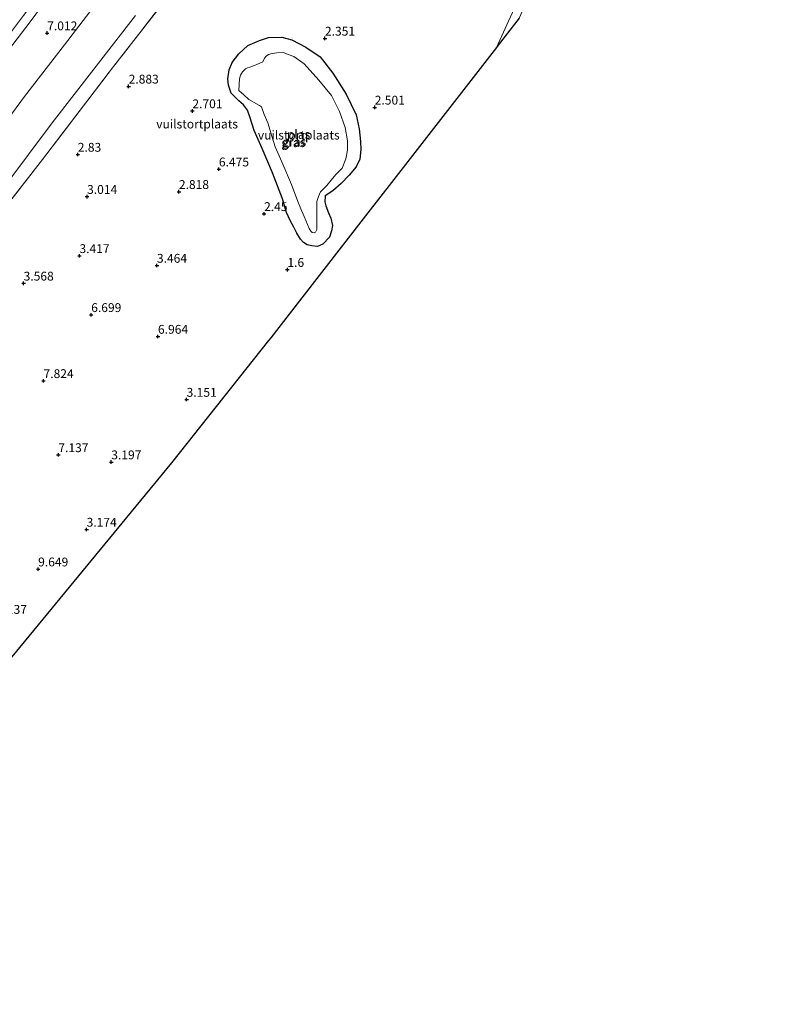
# Model space of a CAD drawing. Units: metres. Extents: x 31616 to 40000, y 387500 to 393752.
# Drawn here: x 39225 to 39440, y 387654 to 387933 of the extents above; entities that cross this region are included whole.
import ezdxf
from ezdxf.enums import TextEntityAlignment as Align

# ---------------------------------------------------------------- set-up
doc = ezdxf.new("R2010")
doc.units = ezdxf.units.M
doc.linetypes.add('IE-TERREINAFSCHEIDING', pattern=[10, 8, -2])
doc.layers.get('0').update_dxf_attribs({"lineweight": 25})
for name, color, linetype, lineweight in [('B-ME-GW-HOOGTEPUNT-S-B1', 10, 'Continuous', 25), ('B-ME-GW-INSTEEKWATERGANG-L-B1', 10, 'Continuous', 25), ('B-ME-GW-KRUINLIJN-L-B1', 93, 'Continuous', 18), ('B-ME-GW-TEENLIJN-L-B1', 93, 'Continuous', 18), ('B-ME-IE-GRASLAND-GV-B6', 93, 'Continuous', 18), ('B-ME-IE-GRONDWERKLIJN-GROND_INGERICHT-GV-B6', 253, 'Continuous', 18), ('B-ME-IE-TERREINAFSCHEIDING-RASTERHEKWERK-L-B1', 8, 'IE-TERREINAFSCHEIDING', 18), ('B-ME-KG-KADASTRAAL-OPNAMEDTMGRENS-L-B1', 10, 'Continuous', 25), ('B-ME-OG-WATER-GV-B6', 153, 'Continuous', 18)]:
    doc.layers.add(name, color=color, linetype=linetype, lineweight=lineweight)
doc.styles.add('NLCS-ISO', font='NLCS-ISO.TTF')

# ---------------------------------------------------------------- blocks, each defined once
blk = doc.blocks.new('hoogtepunt')
for p, q in [((-0.5, 0), (0.5, 0)), ((0, 0.5), (0, -0.5))]:
    blk.add_line(p, q)

msp = doc.modelspace()

# ---------------------------------------------------------------- linework, layer by layer
at = {"layer": 'B-ME-GW-INSTEEKWATERGANG-L-B1'}
msp.add_polyline3d([(39284.3173, 387911.8685, 1.525), (39283.5486, 387914.1022, 1.4875), (39283.3772, 387915.9333, 1.7875), (39283.7497, 387918.4192, 1.9), (39284.6532, 387920.54, 1.85), (39286.5184, 387922.9404, 1.9375), (39289.0823, 387925.3637, 1.975), (39292.3606, 387926.7525, 2.075), (39294.8582, 387927.6077, 2.15), (39298.6732, 387927.6775, 2.1625), (39301.473, 387926.9291, 2.2125), (39305.4232, 387924.8842, 2.3), (39309.5289, 387922.0941, 2.3), (39313.1165, 387917.4878, 2.325), (39316.8439, 387911.5978, 2.375), (39319.646, 387905.6647, 2.3875), (39320.5095, 387901.7789, 2.375), (39320.9179, 387898.1926, 2.4), (39320.9691, 387895.9074, 2.4), (39320.6831, 387893.167, 2.3375), (39319.7045, 387890.9608, 2.2875), (39317.6973, 387888.6351, 2.275), (39315.4539, 387886.3081, 2.175), (39313.0579, 387884.2352, 2.075), (39310.9322, 387882.7777, 2.0375), (39310.8291, 387881.0489, 1.9875), (39311.1282, 387879.9646, 1.9625), (39311.8672, 387877.9762, 1.95), (39312.5657, 387876.441, 1.925), (39313.031, 387874.4039, 1.8125), (39312.6906, 387872.8814, 1.8125), (39312.1818, 387871.084, 1.825), (39310.2571, 387869.1555, 1.8), (39308.7123, 387868.4853, 1.8375), (39307.1435, 387868.6649, 1.85), (39305.7819, 387868.9496, 1.85), (39304.7489, 387869.5668, 1.85), (39303.9877, 387870.5162, 1.9375), (39302.8917, 387872.2002, 2.3125), (39302.0125, 387873.961, 2.6875), (39301.1528, 387875.6086, 2.725), (39300.0143, 387878.0857, 2.6125), (39298.8679, 387881.9132, 2.5), (39296.048, 387889.2628, 2.65), (39293.0797, 387896.1488, 2.5375), (39290.8205, 387901.3013, 2.4375), (39289.6454, 387905.1853, 2.45), (39288.9263, 387907.0037, 2.25), (39287.8503, 387908.499, 1.925), (39286.4833, 387909.6997, 1.8125), (39284.3173, 387911.8685, 1.525)], dxfattribs=at)
at = {"layer": 'B-ME-GW-KRUINLIJN-L-B1'}
for points in [[(39439.6233, 388096.7647, 1.381), (39438.602, 388097.2778, 2.456), (39438.0065, 388097.3688, 2.6185), (39437.3641, 388097.4027, 2.7685), (39436.9992, 388097.0232, 2.906), (39436.643, 388096.5584, 2.9185), (39435.8368, 388095.5431, 3.006), (39427.3725, 388075.782, 3.1185), (39408.9981, 388033.6098, 3.056), (39384.8609, 387980.663, 3.0685), (39359.3558, 387924.7667, 2.8968)], [(39248.0025, 387962.8815, 7.5475), (39240.262, 387953.083, 7.548), (39225.59, 387933.782, 7.613), (39210.51, 387913.783, 7.619), (39194.964, 387893.51, 7.587), (39180.253, 387874.478, 7.602), (39165.02, 387854.903, 7.687), (39149.86, 387835.507, 7.661), (39133.505, 387813.791, 7.615), (39117.222, 387792.693, 7.632), (39097.581, 387774.65, 7.556), (39075.69, 387762.228, 7.574), (39054.344, 387750.459, 7.535), (39032.736, 387738.302, 7.486), (39011.364, 387726.059, 7.545), (38990.261, 387714.452, 7.561), (38983.57, 387710.227, 7.645), (38977.07, 387704.841, 7.58), (38971.651, 387698.559, 7.586), (38967.234, 387690.9, 7.674), (38964.838, 387684.862, 7.636), (38963.376, 387678.998, 7.795)], [(39062.727, 387742.495, 5.128), (39066.8751, 387745.3572, 4.9986), (39075.7437, 387752.3929, 6.5036), (39080.1529, 387754.6082, 6.7486), (39096.9104, 387763.5036, 6.9499), (39110.4039, 387771.004, 6.9586), (39119.706, 387776.3631, 6.8799), (39124.6561, 387779.8577, 6.9324), (39129.3222, 387784.3884, 6.9761), (39133.2672, 387788.9941, 7.0549), (39146.1908, 387805.3565, 6.9761), (39162.6741, 387826.6262, 7.1336), (39181.6262, 387851.7323, 7.1949), (39200.7913, 387876.6084, 7.0899), (39217.9807, 387900.2426, 7.0461), (39225.871, 387910.854, 7.107), (39237.182, 387925.473, 7.079), (39251.812, 387944.649, 7.118)]]:
    msp.add_polyline3d(points, dxfattribs=at)
at = {"layer": 'B-ME-GW-TEENLIJN-L-B1'}
for points in [[(39212.4, 387912.387, 7.288), (39227.481, 387932.028, 7.335), (39236.0592, 387943.6895, 7.3815)], [(39257.246, 387933.7781, 3.5075), (39233.7492, 387903.4375, 3.8075), (39213.2183, 387876.2027, 3.595), (39191.5415, 387846.3167, 3.2575), (39165.3325, 387811.4647, 3.295), (39136.9682, 387776.9778, 3.2575), (39130.4309, 387770.9423, 3.32), (39122.9697, 387766.214, 3.2325), (39104.6793, 387756.0536, 3.2575), (39097.1665, 387752.1636, 3.1575), (39091.8309, 387748.9954, 3.07), (39088.3405, 387745.2623, 2.345), (39087.357, 387742.3852, 1.745), (39086.1331, 387741.7544, 1.72), (39084.443, 387741.131, 1.262), (39077.197, 387741.65, 2.534), (39067.914, 387742.293, 4.325), (39063.846, 387742.594, 4.9386), (39062.727, 387742.495, 5.128)]]:
    msp.add_polyline3d(points, dxfattribs=at)
at = {"layer": 'B-ME-IE-GRASLAND-GV-B6'}
for points in [[(39384.8609, 387980.663, 3.0685), (39408.9981, 388033.6098, 3.056), (39427.3725, 388075.782, 3.1185), (39435.8368, 388095.5431, 3.006), (39436.643, 388096.5584, 2.9185), (39436.9992, 388097.0232, 2.906), (39437.3641, 388097.4027, 2.7685), (39438.0065, 388097.3688, 2.6185), (39438.602, 388097.2778, 2.456), (39439.6233, 388096.7647, 1.381), (39439.53, 388096.577, 1.381), (39369.644, 387941.735, 1.381), (39365.8172, 387933.0826, 1.381), (39359.8379, 387925.3871, 2.5486), (39359.3558, 387924.7667, 2.8968), (39384.8609, 387980.663, 3.0685)], [(39200.7913, 387876.6084, 7.0899), (39217.9807, 387900.2426, 7.0461), (39225.871, 387910.854, 7.107), (39237.182, 387925.473, 7.079), (39251.812, 387944.649, 7.118)], [(39270.3833, 387944.2097, 2.9286), (39251.0731, 387919.3993, 2.9126), (39231.0032, 387893.0717, 2.9286), (39208.0268, 387863.6037, 2.9206)], [(39236.0592, 387943.6895, 7.3815), (39227.481, 387932.028, 7.335), (39212.4, 387912.387, 7.288)], [(39212.4, 387912.387, 7.288), (39227.481, 387932.028, 7.335), (39236.0592, 387943.6895, 7.3815)], [(39251.812, 387944.649, 7.118), (39237.182, 387925.473, 7.079), (39225.871, 387910.854, 7.107), (39217.9807, 387900.2426, 7.0461)], [(39117.222, 387792.693, 7.632), (39133.505, 387813.791, 7.615), (39149.86, 387835.507, 7.661), (39165.02, 387854.903, 7.687), (39180.253, 387874.478, 7.602), (39194.964, 387893.51, 7.587), (39210.51, 387913.783, 7.619), (39225.59, 387933.782, 7.613)], [(39225.59, 387933.782, 7.613), (39210.51, 387913.783, 7.619)], [(39257.246, 387933.7781, 3.5075), (39233.7492, 387903.4375, 3.8075), (39213.2183, 387876.2027, 3.595)], [(39213.2183, 387876.2027, 3.595), (39233.7492, 387903.4375, 3.8075), (39257.246, 387933.7781, 3.5075)], [(39305.4232, 387924.8842, 2.3), (39309.5289, 387922.0941, 2.3), (39313.1165, 387917.4878, 2.325), (39316.8439, 387911.5978, 2.375), (39319.646, 387905.6647, 2.3875), (39320.5095, 387901.7789, 2.375), (39320.9179, 387898.1926, 2.4), (39320.9691, 387895.9074, 2.4), (39320.6831, 387893.167, 2.3375), (39319.7045, 387890.9608, 2.2875), (39317.6973, 387888.6351, 2.275), (39315.4539, 387886.3081, 2.175), (39313.0579, 387884.2352, 2.075), (39310.9322, 387882.7777, 2.0375), (39310.8291, 387881.0489, 1.9875), (39311.1282, 387879.9646, 1.9625), (39311.8672, 387877.9762, 1.95), (39312.5657, 387876.441, 1.925), (39313.031, 387874.4039, 1.8125), (39312.6906, 387872.8814, 1.8125), (39312.1818, 387871.084, 1.825), (39310.2571, 387869.1555, 1.8), (39308.7123, 387868.4853, 1.8375), (39307.1435, 387868.6649, 1.85), (39305.7819, 387868.9496, 1.85), (39304.7489, 387869.5668, 1.85), (39303.9877, 387870.5162, 1.9375), (39302.8917, 387872.2002, 2.3125), (39302.0125, 387873.961, 2.6875), (39301.1528, 387875.6086, 2.725), (39300.0143, 387878.0857, 2.6125), (39298.8679, 387881.9132, 2.5), (39296.048, 387889.2628, 2.65), (39293.0797, 387896.1488, 2.5375), (39290.8205, 387901.3013, 2.4375), (39289.6454, 387905.1853, 2.45), (39288.9263, 387907.0037, 2.25), (39287.8503, 387908.499, 1.925), (39286.4833, 387909.6997, 1.8125), (39284.3173, 387911.8685, 1.525), (39283.5486, 387914.1022, 1.4875), (39283.3772, 387915.9333, 1.7875), (39283.7497, 387918.4192, 1.9), (39284.6532, 387920.54, 1.85), (39286.5184, 387922.9404, 1.9375), (39289.0823, 387925.3637, 1.975), (39292.3606, 387926.7525, 2.075), (39294.8582, 387927.6077, 2.15), (39298.6732, 387927.6775, 2.1625), (39301.473, 387926.9291, 2.2125), (39305.4232, 387924.8842, 2.3)], [(39307.2818, 387872.4338, 0.425), (39307.7639, 387872.3516, 0.425), (39308.1693, 387872.4768, 0.425), (39308.5426, 387873.2251, 0.425), (39308.5648, 387874.2641, 0.425), (39308.5479, 387875.5294, 0.425), (39308.5585, 387876.9272, 0.425), (39308.5474, 387878.8159, 0.425), (39308.5216, 387879.9774, 0.425), (39308.5993, 387881.2245, 0.425), (39309.0351, 387882.587, 0.425), (39309.6033, 387883.9219, 0.425), (39311.434, 387885.7554, 0.425), (39312.6529, 387887.2453, 0.425), (39313.8994, 387888.8676, 0.425), (39315.7024, 387890.5971, 0.425), (39316.7442, 387893.2947, 0.425), (39317.2776, 387895.725, 0.425), (39317.2054, 387898.3594, 0.425), (39316.5411, 387902.0953, 0.425), (39315.0034, 387906.6099, 0.425), (39312.7476, 387911.1864, 0.425), (39309.0956, 387915.5185, 0.425), (39305.0171, 387920.0936, 0.425), (39302.0961, 387922.1729, 0.425), (39299.6923, 387923.0181, 0.425), (39299.0862, 387923.2978, 0.425), (39297.273, 387923.2966, 0.425), (39295.886, 387923.0806, 0.425), (39294.8774, 387922.7536, 0.425), (39294.2096, 387922.2963, 0.425), (39293.7596, 387921.7459, 0.425), (39293.2464, 387920.6851, 0.425), (39291.777, 387920.0248, 0.425), (39290.9575, 387919.6706, 0.425), (39289.6571, 387919.1812, 0.425), (39288.9216, 387918.988, 0.425), (39288.3565, 387918.7391, 0.425), (39287.5118, 387917.8464, 0.425), (39286.9885, 387916.8989, 0.425), (39286.6448, 387915.9336, 0.425), (39286.5415, 387912.637, 0.425), (39287.9277, 387911.3797, 0.425), (39289.3429, 387910.0187, 0.425), (39291.4656, 387908.8035, 0.425), (39292.3087, 387908.3647, 0.425), (39292.9154, 387907.9716, 0.425), (39293.6741, 387905.8417, 0.425), (39294.6799, 387903.4395, 0.425), (39295.9502, 387899.4238, 0.425), (39296.7975, 387896.6712, 0.425), (39298.6738, 387892.3853, 0.425), (39301.4314, 387886.008, 0.425), (39303.2167, 387881.1455, 0.425), (39304.0501, 387879.1388, 0.425), (39304.9511, 387876.9059, 0.425), (39306.3782, 387873.524, 0.425), (39306.8454, 387872.7618, 0.425), (39307.2818, 387872.4338, 0.425)]]:
    msp.add_polyline3d(points, dxfattribs=at)
at = {"layer": 'B-ME-IE-GRONDWERKLIJN-GROND_INGERICHT-GV-B6'}
for points in [[(39384.8609, 387980.663, 3.0685), (39359.3558, 387924.7667, 2.8968), (39330.3114, 387887.3859, 2.759), (39322.3179, 387877.0981, 2.041), (39303.6741, 387853.1033, 2.4753), (39295.5589, 387842.6588, 3.622), (39294.9305, 387841.8499, 3.9784), (39267.4158, 387807.2411, 3.5478), (39200.7219, 387726.2633, 3.0462)], [(39208.0268, 387863.6037, 2.9206), (39231.0032, 387893.0717, 2.9286), (39251.0731, 387919.3993, 2.9126), (39270.3833, 387944.2097, 2.9286)], [(39307.1435, 387868.6649, 1.85), (39308.7123, 387868.4853, 1.8375), (39310.2571, 387869.1555, 1.8), (39312.1818, 387871.084, 1.825), (39312.6906, 387872.8814, 1.8125), (39313.031, 387874.4039, 1.8125), (39312.5657, 387876.441, 1.925), (39311.8672, 387877.9762, 1.95), (39311.1282, 387879.9646, 1.9625), (39310.8291, 387881.0489, 1.9875), (39310.9322, 387882.7777, 2.0375), (39313.0579, 387884.2352, 2.075), (39315.4539, 387886.3081, 2.175), (39317.6973, 387888.6351, 2.275), (39319.7045, 387890.9608, 2.2875), (39320.6831, 387893.167, 2.3375), (39320.9691, 387895.9074, 2.4), (39320.9179, 387898.1926, 2.4), (39320.5095, 387901.7789, 2.375), (39319.646, 387905.6647, 2.3875), (39316.8439, 387911.5978, 2.375), (39313.1165, 387917.4878, 2.325), (39309.5289, 387922.0941, 2.3), (39305.4232, 387924.8842, 2.3), (39301.473, 387926.9291, 2.2125), (39298.6732, 387927.6775, 2.1625), (39294.8582, 387927.6077, 2.15), (39292.3606, 387926.7525, 2.075), (39289.0823, 387925.3637, 1.975), (39286.5184, 387922.9404, 1.9375), (39284.6532, 387920.54, 1.85), (39283.7497, 387918.4192, 1.9), (39283.3772, 387915.9333, 1.7875), (39283.5486, 387914.1022, 1.4875), (39284.3173, 387911.8685, 1.525), (39286.4833, 387909.6997, 1.8125), (39287.8503, 387908.499, 1.925), (39288.9263, 387907.0037, 2.25), (39289.6454, 387905.1853, 2.45), (39290.8205, 387901.3013, 2.4375), (39293.0797, 387896.1488, 2.5375), (39296.048, 387889.2628, 2.65), (39298.8679, 387881.9132, 2.5), (39300.0143, 387878.0857, 2.6125), (39301.1528, 387875.6086, 2.725), (39302.0125, 387873.961, 2.6875), (39302.8917, 387872.2002, 2.3125), (39303.9877, 387870.5162, 1.9375), (39304.7489, 387869.5668, 1.85), (39305.7819, 387868.9496, 1.85), (39307.1435, 387868.6649, 1.85)]]:
    msp.add_polyline3d(points, dxfattribs=at)
at = {"layer": 'B-ME-IE-TERREINAFSCHEIDING-RASTERHEKWERK-L-B1'}
msp.add_polyline3d([(39270.3833, 387944.2097, 2.9286), (39251.0731, 387919.3993, 2.9126), (39231.0032, 387893.0717, 2.9286), (39208.0268, 387863.6037, 2.9206)], dxfattribs=at)
at = {"layer": 'B-ME-KG-KADASTRAAL-OPNAMEDTMGRENS-L-B1'}
msp.add_polyline3d([(39365.8172, 387933.0826, 1.381), (39359.8379, 387925.3871, 2.5486), (39359.3558, 387924.7667, 2.8968), (39330.3114, 387887.3859, 2.759), (39322.3179, 387877.0981, 2.041), (39303.6741, 387853.1033, 2.4753), (39295.5589, 387842.6588, 3.622), (39294.9305, 387841.8499, 3.9784), (39267.4158, 387807.2411, 3.5478), (39200.7219, 387726.2633, 3.0462), (39199.6689, 387724.9849, 2.051), (39192.0899, 387715.7827, 2.043), (39191.3553, 387714.8907, 2.8415), (39184.9121, 387707.0676, 2.938), (39182.7454, 387704.4369, 1.3152), (39181.7607, 387703.2412, 0.334), (39179.9603, 387701.0552, 0.334), (39178.8395, 387699.6944, 1.6761), (39150.9369, 387665.8159, 2.7906), (39087.9166, 387654.044, 16.6741)], dxfattribs=at)
at = {"layer": 'B-ME-OG-WATER-GV-B6'}
msp.add_polyline3d([(39294.6799, 387903.4395, 0.425), (39293.6741, 387905.8417, 0.425), (39292.9154, 387907.9716, 0.425), (39292.3087, 387908.3647, 0.425), (39291.4656, 387908.8035, 0.425), (39289.3429, 387910.0187, 0.425), (39287.9277, 387911.3797, 0.425), (39286.5415, 387912.637, 0.425), (39286.6448, 387915.9336, 0.425), (39286.9885, 387916.8989, 0.425), (39287.5118, 387917.8464, 0.425), (39288.3565, 387918.7391, 0.425), (39288.9216, 387918.988, 0.425), (39289.6571, 387919.1812, 0.425), (39290.9575, 387919.6706, 0.425), (39291.777, 387920.0248, 0.425), (39293.2464, 387920.6851, 0.425), (39293.7596, 387921.7459, 0.425), (39294.2096, 387922.2963, 0.425), (39294.8774, 387922.7536, 0.425), (39295.886, 387923.0806, 0.425), (39297.273, 387923.2966, 0.425), (39299.0862, 387923.2978, 0.425), (39299.6923, 387923.0181, 0.425), (39302.0961, 387922.1729, 0.425), (39305.0171, 387920.0936, 0.425), (39309.0956, 387915.5185, 0.425), (39312.7476, 387911.1864, 0.425), (39315.0034, 387906.6099, 0.425), (39316.5411, 387902.0953, 0.425), (39317.2054, 387898.3594, 0.425), (39317.2776, 387895.725, 0.425), (39316.7442, 387893.2947, 0.425), (39315.7024, 387890.5971, 0.425), (39313.8994, 387888.8676, 0.425), (39312.6529, 387887.2453, 0.425), (39311.434, 387885.7554, 0.425), (39309.6033, 387883.9219, 0.425), (39309.0351, 387882.587, 0.425), (39308.5993, 387881.2245, 0.425), (39308.5216, 387879.9774, 0.425), (39308.5474, 387878.8159, 0.425), (39308.5585, 387876.9272, 0.425), (39308.5479, 387875.5294, 0.425), (39308.5648, 387874.2641, 0.425), (39308.5426, 387873.2251, 0.425), (39308.1693, 387872.4768, 0.425), (39307.7639, 387872.3516, 0.425), (39307.2818, 387872.4338, 0.425), (39306.8454, 387872.7618, 0.425), (39306.3782, 387873.524, 0.425), (39304.9511, 387876.9059, 0.425), (39304.0501, 387879.1388, 0.425), (39303.2167, 387881.1455, 0.425), (39301.4314, 387886.008, 0.425), (39298.6738, 387892.3853, 0.425), (39296.7975, 387896.6712, 0.425), (39295.9502, 387899.4238, 0.425), (39294.6799, 387903.4395, 0.425)], dxfattribs=at)

# ---------------------------------------------------------------- block references
at = {"layer": 'B-ME-GW-HOOGTEPUNT-S-B1', "rotation": 90}
for p in [(39232.3088, 387928.8462, 7.0116), (39232.3088, 387928.8462, 7.0116), (39310.8513, 387927.339, 2.3511), (39310.8513, 387927.339, 2.3511), (39255.346, 387913.771, 2.883), (39255.346, 387913.771, 2.883), (39324.9341, 387907.8259, 2.5011), (39324.9341, 387907.8259, 2.5011), (39273.3667, 387906.7942, 2.7011), (39273.3667, 387906.7942, 2.7011), (39240.958, 387894.49, 2.83), (39240.958, 387894.49, 2.83), (39280.8549, 387890.334, 6.475), (39280.8549, 387890.334, 6.475), (39243.5913, 387882.5645, 3.0136), (39243.5913, 387882.5645, 3.0136), (39269.553, 387883.961, 2.818), (39269.553, 387883.961, 2.818), (39293.641, 387877.7074, 2.45), (39293.641, 387877.7074, 2.45), (39241.433, 387865.825, 3.417), (39241.433, 387865.825, 3.417), (39263.3404, 387863.0849, 3.4636), (39263.3404, 387863.0849, 3.4636), (39300.2412, 387861.9088, 1.6), (39300.2412, 387861.9088, 1.6), (39225.642, 387858.036, 3.568), (39225.642, 387858.036, 3.568), (39244.753, 387849.1355, 6.6991), (39244.753, 387849.1355, 6.6991), (39263.6385, 387842.9899, 6.9636), (39263.6385, 387842.9899, 6.9636), (39231.277, 387830.4474, 7.8241), (39231.277, 387830.4474, 7.8241), (39271.7334, 387825.1603, 3.1511), (39271.7334, 387825.1603, 3.1511), (39235.4666, 387809.497, 7.1366), (39235.4666, 387809.497, 7.1366), (39250.431, 387807.462, 3.197), (39250.431, 387807.462, 3.197), (39243.4536, 387788.3999, 3.1741), (39243.4536, 387788.3999, 3.1741), (39229.7526, 387777.162, 9.6491), (39229.7526, 387777.162, 9.6491)]:
    msp.add_blockref('hoogtepunt', p, dxfattribs=at)

# ---------------------------------------------------------------- texts
at = {"layer": 'B-ME-GW-HOOGTEPUNT-S-B1', "ltscale": 0.2, "style": 'NLCS-ISO'}
for s, p in [('7.012', (39232.3088, 387928.8462, 7.0116)), ('7.012', (39232.3088, 387928.8462, 7.0116)), ('2.351', (39310.8513, 387927.339, 2.3511)), ('2.351', (39310.8513, 387927.339, 2.3511)), ('2.883', (39255.346, 387913.771, 2.883)), ('2.883', (39255.346, 387913.771, 2.883)), ('2.501', (39324.9341, 387907.8259, 2.5011)), ('2.501', (39324.9341, 387907.8259, 2.5011)), ('2.701', (39273.3667, 387906.7942, 2.7011)), ('2.701', (39273.3667, 387906.7942, 2.7011)), ('2.83', (39240.958, 387894.49, 2.83)), ('2.83', (39240.958, 387894.49, 2.83)), ('6.475', (39280.8549, 387890.334, 6.475)), ('6.475', (39280.8549, 387890.334, 6.475)), ('3.014', (39243.5913, 387882.5645, 3.0136)), ('3.014', (39243.5913, 387882.5645, 3.0136)), ('2.818', (39269.553, 387883.961, 2.818)), ('2.818', (39269.553, 387883.961, 2.818)), ('2.45', (39293.641, 387877.7074, 2.45)), ('2.45', (39293.641, 387877.7074, 2.45)), ('3.417', (39241.433, 387865.825, 3.417)), ('3.417', (39241.433, 387865.825, 3.417)), ('3.464', (39263.3404, 387863.0849, 3.4636)), ('3.464', (39263.3404, 387863.0849, 3.4636)), ('1.6', (39300.2412, 387861.9088, 1.6)), ('1.6', (39300.2412, 387861.9088, 1.6)), ('3.568', (39225.642, 387858.036, 3.568)), ('3.568', (39225.642, 387858.036, 3.568)), ('6.699', (39244.753, 387849.1355, 6.6991)), ('6.699', (39244.753, 387849.1355, 6.6991)), ('6.964', (39263.6385, 387842.9899, 6.9636)), ('6.964', (39263.6385, 387842.9899, 6.9636)), ('7.824', (39231.277, 387830.4474, 7.8241)), ('7.824', (39231.277, 387830.4474, 7.8241)), ('3.151', (39271.7334, 387825.1603, 3.1511)), ('3.151', (39271.7334, 387825.1603, 3.1511)), ('7.137', (39235.4666, 387809.497, 7.1366)), ('7.137', (39235.4666, 387809.497, 7.1366)), ('3.197', (39250.431, 387807.462, 3.197)), ('3.197', (39250.431, 387807.462, 3.197)), ('3.174', (39243.4536, 387788.3999, 3.1741)), ('3.174', (39243.4536, 387788.3999, 3.1741)), ('9.649', (39229.7526, 387777.162, 9.6491)), ('9.649', (39229.7526, 387777.162, 9.6491)), ('16.137', (39216.1782, 387763.7433, 16.1366)), ('16.137', (39216.1782, 387763.7433, 16.1366))]:
    msp.add_text(s, height=2.5, dxfattribs=at).set_placement(p, align=Align.BOTTOM_LEFT)
at = {"layer": 'B-ME-IE-GRASLAND-GV-B6', "ltscale": 0.2, "style": 'NLCS-ISO'}
for p in [(39301.9095, 387897.8247), (39302.1731, 387898.0814)]:
    msp.add_text('gras', height=2.5, dxfattribs=at).set_placement(p, align=Align.MIDDLE_CENTER)
at = {"layer": 'B-ME-IE-GRONDWERKLIJN-GROND_INGERICHT-GV-B6', "ltscale": 0.2, "style": 'NLCS-ISO'}
for p in [(39274.7045, 387903.1143), (39303.4542, 387899.9786)]:
    msp.add_text('vuilstortplaats', height=2.5, dxfattribs=at).set_placement(p, align=Align.MIDDLE_CENTER)
at = {"layer": 'B-ME-OG-WATER-GV-B6', "ltscale": 0.2, "style": 'NLCS-ISO'}
msp.add_text('plas', height=2.5, dxfattribs=at).set_placement((39303.3902, 387900.1883), align=Align.MIDDLE_CENTER)

doc.saveas('drawing.dxf')
